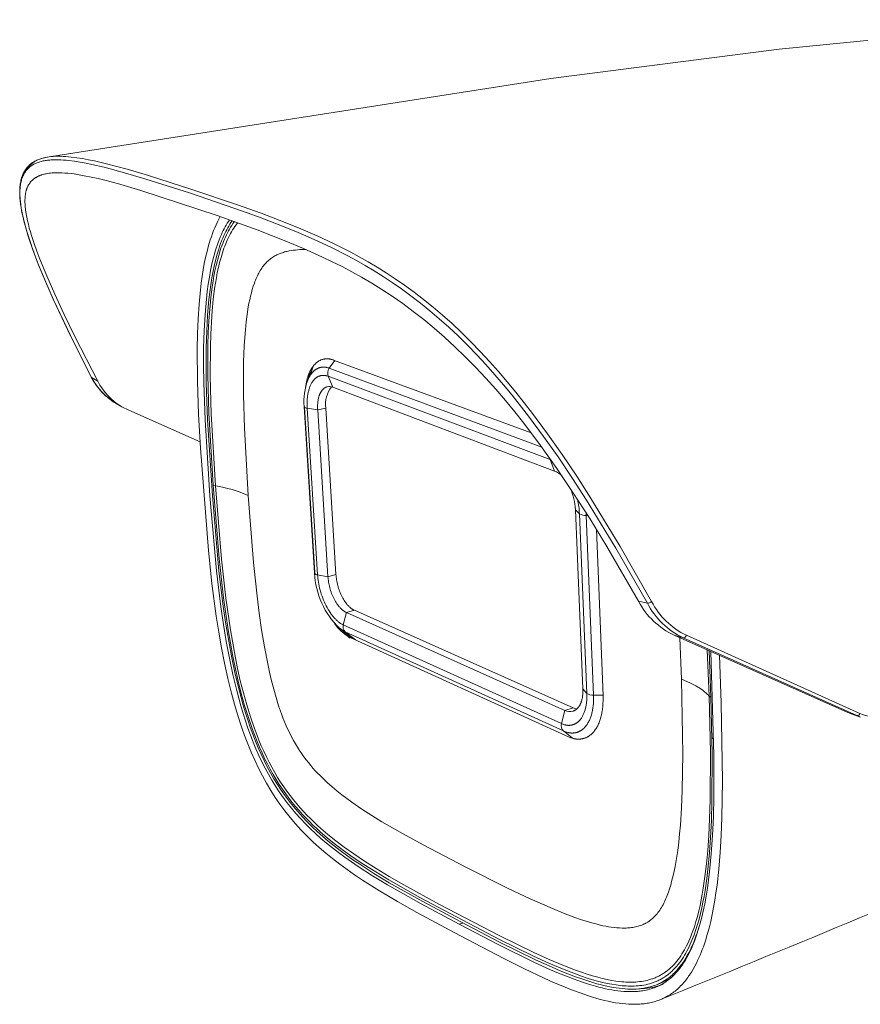
# Model space of a CAD drawing. Units: millimetres. Extents: x 156 to 406, y 179 to 313.
# Drawn here: x 156 to 253, y 179 to 293 of the extents above; entities that cross this region are included whole.
import ezdxf

# ---------------------------------------------------------------- set-up
doc = ezdxf.new("R2010")
doc.units = ezdxf.units.MM
doc.header["$MEASUREMENT"] = 0
doc.layers.add('Livello 1', color=7, linetype='Continuous', lineweight=0)

msp = doc.modelspace()

# ---------------------------------------------------------------- linework, layer by layer
at = {"layer": 'Livello 1', "color": 250, "lineweight": 9, "true_color": 0x231916}
for p, q in [((189.35, 251.48), (189.91, 252.88)), ((189.65, 252.08), (189.91, 252.88)), ((189.91, 252.88), (190.06, 253.21)), ((192.47, 253.77), (191.84, 252.86)), ((191.84, 252.86), (216.4, 243.72)), ((215.16, 245.38), (192.34, 253.81)), ((164.37, 251.8), (164.34, 251.84)), ((164.37, 251.8), (165.08, 251.35)), ((189.67, 252.62), (189.45, 251.74)), ((191.72, 251.93), (192.24, 250.67)), ((191.72, 251.93), (217.36, 242.31)), ((192.24, 250.67), (217.87, 240.98)), ((167.88, 248.39), (167.22, 248.79)), ((168.66, 248), (167.88, 248.39)), ((190.14, 229.18), (188.94, 248.42)), ((190.16, 229.24), (188.96, 248.36)), ((190.5, 248.04), (189.29, 248.24)), ((190.49, 228.98), (189.29, 248.24)), ((191.44, 248.26), (190.5, 248.04)), ((192.61, 229.01), (191.44, 248.26)), ((176.91, 244.37), (168.66, 248)), ((191.69, 228.76), (190.5, 248.04)), ((217.36, 242.31), (217.32, 242.44)), ((217.87, 240.98), (217.36, 242.31)), ((217.36, 242.31), (217.43, 242.28)), ((178.41, 239.33), (178.68, 239.26)), ((220.74, 236.03), (220.28, 236.5)), ((220.28, 236.5), (221.14, 215.81)), ((220.74, 236.03), (221.6, 215.28)), ((221.52, 235.85), (221.51, 236.16)), ((221.52, 235.85), (222.37, 215.07)), ((221.52, 235.85), (221.71, 235.84)), ((223.47, 215), (222.7, 234.25)), ((190.49, 228.98), (191.69, 228.76)), ((191.69, 228.76), (192.61, 229.01)), ((227.57, 225.92), (228.59, 225.7)), ((193.81, 224.63), (193.46, 223.2)), ((194.74, 224.88), (193.81, 224.63)), ((219.06, 213.31), (193.81, 224.63)), ((220, 213.6), (194.74, 224.88)), ((218.68, 211.78), (193.46, 223.2)), ((193.02, 222.8), (193.68, 222.39)), ((194.21, 221.86), (193.02, 222.8)), ((193.27, 222.61), (193.86, 221.97)), ((194.24, 221.65), (193.51, 222.23)), ((193.59, 222.44), (194.21, 221.86)), ((193.68, 222.39), (194.86, 221.48)), ((218.89, 210.93), (193.68, 222.39)), ((231.7, 221.99), (232.73, 221.71)), ((231.7, 221.99), (251.74, 213.08)), ((253.15, 212.96), (233.1, 222)), ((194.21, 221.86), (194.51, 221.64)), ((194.27, 221.75), (219.47, 210.26)), ((232.33, 221.71), (232.52, 216.92)), ((252.78, 212.71), (232.73, 221.71)), ((235.52, 220.3), (235.73, 214.96)), ((235.94, 214.82), (235.74, 220.21)), ((221.14, 215.81), (221.6, 215.28)), ((222.37, 215.07), (223.46, 215.06)), ((235.73, 214.96), (235.94, 214.82)), ((218.68, 211.78), (219.06, 213.31)), ((219.06, 213.31), (220, 213.6)), ((220, 213.6), (220.44, 213.47)), ((251.74, 213.08), (252.15, 212.92)), ((251.74, 213.08), (252.78, 212.71)), ((253.2, 212.54), (252.15, 212.92)), ((253.2, 212.54), (252.78, 212.71)), ((253.2, 212.54), (253.2, 212.54)), ((218.89, 210.93), (219.95, 210.09)), ((236.06, 210.14), (236.25, 210.03)), ((207.25, 188.73), (206.85, 188.58)), ((230.29, 181.85), (231.24, 182.33)), ((230.41, 181.66), (229.58, 181.32)), ((230.29, 181.85), (229.63, 181.59)), ((229.95, 181.73), (230.23, 181.82))]:
    msp.add_line(p, q, dxfattribs=at)
for points in [[(159.26, 277.26), (217.43, 286.36), (243.83, 289.73), (263.74, 291.71), (277.12, 292.65), (286.52, 293.04), (293.48, 293.15), (301.07, 293.06), (305.23, 292.9)], [(164.34, 251.84), (161.9, 256.67), (159.94, 260.83), (159.04, 262.87), (158.21, 264.88), (157.57, 266.6), (157.27, 267.44), (157.01, 268.26), (156.76, 269.1), (156.54, 269.92), (156.45, 270.31), (156.36, 270.71), (156.29, 271.09), (156.22, 271.46), (156.17, 271.84), (156.12, 272.2), (156.09, 272.56), (156.08, 272.73), (156.07, 272.91), (156.07, 273.07), (156.07, 273.24), (156.07, 273.4), (156.08, 273.56), (156.08, 273.72), (156.1, 273.87), (156.11, 274.02), (156.13, 274.17), (156.16, 274.31), (156.18, 274.46), (156.21, 274.59), (156.25, 274.73), (156.29, 274.86), (156.33, 274.99), (156.35, 275.05), (156.37, 275.12), (156.4, 275.18), (156.42, 275.24), (156.45, 275.3), (156.48, 275.36), (156.5, 275.42), (156.53, 275.47), (156.56, 275.53), (156.59, 275.59), (156.62, 275.64), (156.66, 275.69), (156.69, 275.75), (156.72, 275.8), (156.76, 275.85), (156.8, 275.9), (156.83, 275.95), (156.87, 276), (156.91, 276.05), (156.95, 276.09), (156.99, 276.14), (157.03, 276.19), (157.08, 276.23), (157.12, 276.27), (157.17, 276.32), (157.21, 276.36), (157.26, 276.4), (157.31, 276.44), (157.35, 276.48), (157.4, 276.52), (157.45, 276.55), (157.5, 276.59), (157.55, 276.63), (157.6, 276.66), (157.66, 276.69), (157.71, 276.72), (157.76, 276.76), (157.82, 276.79), (157.93, 276.84), (158.04, 276.9), (158.16, 276.95), (158.27, 277), (158.39, 277.04), (158.51, 277.08), (158.64, 277.12), (158.79, 277.16), (158.94, 277.2), (159.1, 277.23), (159.26, 277.26)], [(228.59, 225.7), (224.96, 232.06), (221.56, 237.63), (219.96, 240.12), (218.27, 242.62), (216.61, 244.97), (214.87, 247.32), (212.97, 249.74), (211.98, 250.94), (210.97, 252.11), (209.93, 253.28), (208.88, 254.42), (207.81, 255.52), (206.73, 256.59), (205.64, 257.61), (204.55, 258.59), (203.46, 259.51), (202.38, 260.39), (201.28, 261.24), (200.19, 262.03), (199.12, 262.77), (198.07, 263.46), (197.02, 264.12), (195.99, 264.73), (194.98, 265.3), (193.98, 265.84), (192.02, 266.84), (190.11, 267.73), (188.26, 268.54), (186.45, 269.28), (183.65, 270.35), (180.92, 271.33), (175.67, 273.12), (170.64, 274.73), (168.19, 275.46), (165.83, 276.1), (164.42, 276.42), (163.73, 276.57), (163.05, 276.69), (162.4, 276.79), (161.75, 276.87), (161.44, 276.91), (161.13, 276.93), (160.83, 276.95), (160.53, 276.96), (160.24, 276.96), (159.96, 276.96), (159.68, 276.94), (159.55, 276.93), (159.41, 276.92), (159.28, 276.9), (159.15, 276.89), (159.02, 276.87), (158.9, 276.85), (158.77, 276.82), (158.65, 276.79), (158.53, 276.76), (158.41, 276.73), (158.3, 276.69), (158.19, 276.66), (158.08, 276.62), (157.97, 276.57), (157.87, 276.53), (157.76, 276.48), (157.71, 276.45), (157.66, 276.42), (157.62, 276.4), (157.57, 276.37), (157.52, 276.34), (157.47, 276.31), (157.43, 276.28), (157.38, 276.24), (157.34, 276.21), (157.29, 276.18), (157.25, 276.14), (157.21, 276.11), (157.16, 276.07), (157.12, 276.04), (157.08, 276), (157.04, 275.96), (157, 275.92), (156.97, 275.88), (156.93, 275.84), (156.89, 275.8), (156.86, 275.76), (156.82, 275.71), (156.79, 275.67), (156.75, 275.62), (156.72, 275.58), (156.69, 275.53), (156.66, 275.49), (156.63, 275.44), (156.6, 275.39), (156.57, 275.34), (156.54, 275.29), (156.52, 275.24), (156.49, 275.18), (156.47, 275.13), (156.44, 275.08), (156.42, 275.02), (156.39, 274.96), (156.37, 274.91), (156.33, 274.79), (156.29, 274.67), (156.26, 274.55), (156.23, 274.42), (156.2, 274.29), (156.17, 274.16), (156.15, 274.02), (156.14, 273.88), (156.12, 273.73), (156.11, 273.59), (156.1, 273.43), (156.1, 273.28), (156.09, 273.12), (156.1, 272.96), (156.1, 272.8), (156.11, 272.63), (156.12, 272.46), (156.15, 272.11), (156.2, 271.75), (156.25, 271.38), (156.32, 271.01), (156.39, 270.63), (156.48, 270.24), (156.57, 269.85), (156.79, 269.04), (157.04, 268.21), (157.31, 267.38), (157.6, 266.55), (158.25, 264.83), (159.07, 262.82), (159.97, 260.78), (161.93, 256.63), (164.37, 251.8)], [(229.08, 225.89), (225.45, 232.27), (222.04, 237.88), (220.43, 240.38), (218.74, 242.9), (217.07, 245.27), (215.32, 247.64), (213.4, 250.09), (212.41, 251.29), (211.39, 252.48), (210.34, 253.65), (209.28, 254.8), (208.2, 255.91), (207.12, 256.99), (206.02, 258.02), (204.92, 259), (203.83, 259.93), (202.74, 260.81), (201.63, 261.66), (200.54, 262.46), (199.47, 263.2), (198.41, 263.89), (197.36, 264.55), (196.32, 265.16), (195.31, 265.74), (194.31, 266.27), (192.34, 267.27), (190.43, 268.16), (188.57, 268.97), (186.76, 269.7), (183.95, 270.78), (181.23, 271.76), (175.97, 273.53), (170.94, 275.14), (168.49, 275.87), (166.11, 276.5), (164.7, 276.83), (164.01, 276.97), (163.34, 277.09), (162.68, 277.19), (162.03, 277.28), (161.71, 277.31), (161.4, 277.33), (161.1, 277.35), (160.8, 277.36), (160.51, 277.36), (160.23, 277.36), (159.95, 277.34), (159.81, 277.33), (159.68, 277.32), (159.48, 277.3), (159.28, 277.27)], [(159.24, 275.37), (159.42, 275.4), (159.61, 275.42), (159.8, 275.44), (159.99, 275.45), (160.15, 275.46), (160.3, 275.46), (160.62, 275.46), (160.95, 275.45), (161.29, 275.43), (161.64, 275.4), (162, 275.36), (162.37, 275.32), (162.75, 275.26), (163.53, 275.12), (164.33, 274.96), (165.12, 274.79), (165.9, 274.6), (167.35, 274.21), (170.07, 273.42), (178.89, 270.51), (183.49, 268.87), (186.83, 267.57), (188.85, 266.72), (191.07, 265.72), (192.19, 265.18), (193.31, 264.61), (194.44, 264.02), (195.58, 263.38), (196.74, 262.7), (197.92, 261.96), (199.11, 261.18), (200.32, 260.34), (201.53, 259.44), (202.75, 258.5), (203.96, 257.5), (205.16, 256.45), (206.36, 255.34), (207.55, 254.19), (208.74, 252.98), (209.91, 251.73), (211.07, 250.43), (212.19, 249.12), (213.27, 247.81), (214.3, 246.51), (216.25, 243.93), (218.12, 241.29), (219.99, 238.51), (221.93, 235.49), (223.9, 232.27), (227.57, 225.92)], [(165.08, 251.35), (162.44, 256.52), (161.2, 259.08), (160.11, 261.42), (159.19, 263.53), (158.4, 265.46), (158.05, 266.39), (157.73, 267.29), (157.44, 268.19), (157.3, 268.63), (157.18, 269.07), (157.07, 269.5), (156.97, 269.92), (156.88, 270.33), (156.81, 270.73), (156.75, 271.12), (156.72, 271.3), (156.71, 271.49), (156.69, 271.67), (156.68, 271.84), (156.67, 272.01), (156.67, 272.18), (156.67, 272.34), (156.68, 272.5), (156.69, 272.66), (156.7, 272.81), (156.72, 272.95), (156.73, 273.02), (156.75, 273.09), (156.76, 273.16), (156.77, 273.23), (156.79, 273.3), (156.81, 273.36), (156.82, 273.43), (156.84, 273.49), (156.86, 273.55), (156.88, 273.61), (156.91, 273.67), (156.93, 273.73), (156.95, 273.79), (156.98, 273.85), (157, 273.9), (157.03, 273.96), (157.06, 274.01), (157.09, 274.06), (157.12, 274.11), (157.15, 274.16), (157.19, 274.21), (157.22, 274.26), (157.26, 274.31), (157.29, 274.36), (157.33, 274.4), (157.37, 274.45), (157.41, 274.49), (157.45, 274.53), (157.49, 274.57), (157.53, 274.61), (157.58, 274.65), (157.62, 274.69), (157.67, 274.73), (157.71, 274.76), (157.76, 274.8), (157.81, 274.83), (157.86, 274.87), (157.91, 274.9), (157.96, 274.93), (158.01, 274.96), (158.07, 274.99), (158.12, 275.02), (158.18, 275.04), (158.24, 275.07), (158.29, 275.1), (158.35, 275.12), (158.41, 275.15), (158.47, 275.17), (158.53, 275.19), (158.59, 275.21), (158.72, 275.25), (158.85, 275.29), (158.94, 275.31), (159.04, 275.33), (159.14, 275.35), (159.24, 275.37)], [(206.92, 187.27), (201.96, 189.95), (199.72, 191.22), (197.63, 192.46), (195.69, 193.69), (194.77, 194.31), (193.89, 194.92), (193.04, 195.55), (192.22, 196.18), (191.43, 196.81), (190.67, 197.46), (189.94, 198.13), (189.24, 198.8), (188.57, 199.5), (187.92, 200.21), (187.3, 200.94), (186.71, 201.68), (186.14, 202.45), (185.6, 203.24), (185.08, 204.06), (184.58, 204.89), (184.11, 205.75), (183.65, 206.64), (183.22, 207.54), (182.81, 208.48), (182.42, 209.43), (182.05, 210.41), (181.77, 211.19), (181.51, 211.99), (181, 213.62), (180.54, 215.3), (180.12, 217.01), (179.74, 218.75), (179.39, 220.53), (179.07, 222.35), (178.78, 224.19), (178.28, 227.96), (177.87, 231.81), (176.95, 243.64), (176.74, 247.55), (176.6, 251.37), (176.57, 255.07), (176.61, 256.86), (176.68, 258.59), (176.79, 260.28), (176.95, 261.91), (177.04, 262.7), (177.15, 263.47), (177.27, 264.22), (177.4, 264.96), (177.55, 265.68), (177.72, 266.37), (177.89, 267.04), (178.09, 267.69), (178.21, 268.06), (178.34, 268.42), (178.47, 268.77), (178.61, 269.11), (178.75, 269.45), (178.91, 269.77), (179.06, 270.09), (179.23, 270.39)], [(180.31, 270.02), (180.18, 269.82), (180.05, 269.62), (179.93, 269.42), (179.81, 269.21), (179.69, 268.99), (179.58, 268.77), (179.47, 268.55), (179.37, 268.32), (179.24, 268.02), (179.11, 267.7), (178.99, 267.39), (178.87, 267.06), (178.76, 266.73), (178.66, 266.38), (178.56, 266.03), (178.46, 265.68), (178.28, 264.94), (178.12, 264.18), (177.98, 263.38), (177.85, 262.57), (177.74, 261.72), (177.64, 260.86), (177.48, 259.07), (177.38, 257.19), (177.32, 255.24), (177.31, 253.23), (177.33, 251.17), (177.48, 246.91), (178.04, 238.11), (178.8, 229.44), (179.3, 225.28), (179.6, 223.25), (179.93, 221.27), (180.29, 219.33), (180.69, 217.44), (181.14, 215.6), (181.63, 213.82), (181.89, 212.95), (182.16, 212.1), (182.44, 211.27), (182.74, 210.45), (183.05, 209.65), (183.37, 208.87), (183.71, 208.1), (184.06, 207.36), (184.43, 206.63), (184.81, 205.92), (185.21, 205.23), (185.63, 204.56), (186.06, 203.9), (186.51, 203.25), (186.98, 202.62), (187.47, 202), (187.98, 201.39), (188.52, 200.8), (189.08, 200.21), (189.65, 199.63), (190.26, 199.06), (190.88, 198.5), (191.53, 197.95), (192.21, 197.41), (192.91, 196.87), (193.64, 196.33), (194.39, 195.8), (195.17, 195.27), (196.82, 194.2), (198.58, 193.14), (202.46, 190.94), (206.85, 188.58)], [(180.61, 269.91), (180.48, 269.71), (180.35, 269.51), (180.23, 269.3), (180.1, 269.09), (179.99, 268.88), (179.87, 268.65), (179.76, 268.43), (179.65, 268.19), (179.52, 267.89), (179.4, 267.59), (179.28, 267.27), (179.17, 266.95), (179.06, 266.62), (178.95, 266.28), (178.85, 265.93), (178.76, 265.58), (178.58, 264.85), (178.42, 264.09), (178.28, 263.31), (178.15, 262.49), (178.04, 261.66), (177.94, 260.8), (177.78, 259.01), (177.68, 257.15), (177.62, 255.21), (177.61, 253.21), (177.63, 251.15), (177.78, 246.9), (178.34, 238.11), (179.09, 229.45), (179.59, 225.3), (179.89, 223.28), (180.22, 221.3), (180.58, 219.37), (180.98, 217.49), (181.42, 215.67), (181.9, 213.9), (182.16, 213.04), (182.43, 212.2), (182.71, 211.37), (183.01, 210.56), (183.31, 209.77), (183.63, 209), (183.97, 208.24), (184.32, 207.51), (184.68, 206.79), (185.06, 206.09), (185.45, 205.4), (185.86, 204.74), (186.29, 204.08), (186.74, 203.45), (187.2, 202.82), (187.69, 202.21), (188.2, 201.61), (188.73, 201.01), (189.28, 200.43), (189.85, 199.86), (190.45, 199.3), (191.08, 198.74), (191.72, 198.19), (192.4, 197.65), (193.1, 197.11), (193.82, 196.58), (194.57, 196.04), (195.35, 195.52), (197, 194.46), (198.76, 193.39), (202.63, 191.2), (207.02, 188.85)], [(180.87, 269.82), (180.85, 269.78), (180.71, 269.58), (180.57, 269.38), (180.44, 269.17), (180.31, 268.95), (180.18, 268.73), (180.06, 268.5), (179.95, 268.27), (179.83, 268.02), (179.72, 267.78), (179.62, 267.53), (179.52, 267.27), (179.42, 267.01), (179.32, 266.74), (179.23, 266.47), (179.06, 265.91), (178.91, 265.33), (178.76, 264.74), (178.63, 264.14), (178.51, 263.53), (178.41, 262.91), (178.31, 262.27), (178.15, 260.99), (178.02, 259.67), (177.93, 258.34), (177.86, 256.96), (177.82, 255.49), (177.81, 252.06), (177.93, 247.67), (178.41, 239.33)], [(178.68, 239.26), (178.2, 247.58), (178.08, 251.95), (178.1, 255.36), (178.14, 256.82), (178.21, 258.19), (178.3, 259.51), (178.43, 260.81), (178.59, 262.08), (178.68, 262.7), (178.79, 263.32), (178.9, 263.92), (179.03, 264.51), (179.17, 265.09), (179.33, 265.65), (179.49, 266.2), (179.58, 266.47), (179.67, 266.73), (179.77, 266.99), (179.87, 267.24), (179.97, 267.49), (180.08, 267.73), (180.19, 267.96), (180.31, 268.19), (180.42, 268.42), (180.55, 268.63), (180.67, 268.85), (180.8, 269.05), (180.94, 269.25), (181.07, 269.44), (181.16, 269.56), (181.26, 269.68)], [(182.46, 238.16), (182.03, 245.93), (181.92, 249.79), (181.91, 251.71), (181.94, 253.6), (182.01, 255.47), (182.07, 256.4), (182.15, 257.31), (182.24, 258.21), (182.35, 259.09), (182.48, 259.95), (182.56, 260.37), (182.65, 260.78), (182.74, 261.19), (182.84, 261.58), (182.94, 261.97), (183.06, 262.35), (183.18, 262.71), (183.25, 262.89), (183.32, 263.06), (183.39, 263.23), (183.46, 263.4), (183.54, 263.56), (183.61, 263.72), (183.69, 263.87), (183.78, 264.02), (183.86, 264.16), (183.95, 264.3), (184.04, 264.44), (184.14, 264.57), (184.23, 264.7), (184.33, 264.82), (184.43, 264.93), (184.53, 265.05), (184.64, 265.15), (184.75, 265.25), (184.85, 265.35), (184.97, 265.44), (185.08, 265.53), (185.19, 265.61), (185.31, 265.69), (185.43, 265.77), (185.55, 265.84), (185.67, 265.9), (185.79, 265.96), (185.91, 266.02), (186.04, 266.08), (186.16, 266.13), (186.29, 266.18), (186.42, 266.22), (186.55, 266.26), (186.68, 266.3), (186.81, 266.34), (186.94, 266.37), (187.07, 266.4), (187.21, 266.43), (187.45, 266.47), (187.69, 266.51), (187.93, 266.53), (188.18, 266.55), (188.43, 266.57), (188.67, 266.58), (188.92, 266.58), (189.18, 266.58)], [(192.34, 253.81), (192.29, 253.83), (192.24, 253.85), (192.18, 253.87), (192.13, 253.88), (192.07, 253.89), (192.02, 253.91), (191.97, 253.92), (191.91, 253.93), (191.86, 253.94), (191.81, 253.94), (191.75, 253.95), (191.7, 253.95), (191.64, 253.96), (191.59, 253.96), (191.54, 253.96), (191.48, 253.95), (191.43, 253.95), (191.38, 253.95), (191.33, 253.94), (191.28, 253.93), (191.22, 253.92), (191.17, 253.91), (191.12, 253.9), (191.07, 253.89), (191.02, 253.87), (190.97, 253.86), (190.92, 253.84), (190.87, 253.82), (190.82, 253.8), (190.77, 253.77), (190.73, 253.75), (190.68, 253.72), (190.63, 253.7), (190.58, 253.67), (190.54, 253.64), (190.49, 253.61), (190.45, 253.57), (190.4, 253.54), (190.36, 253.5), (190.32, 253.47), (190.27, 253.43), (190.23, 253.39), (190.19, 253.35), (190.15, 253.3), (190.11, 253.26), (190.07, 253.22), (190.03, 253.17), (189.99, 253.12), (189.96, 253.07), (189.92, 253.03), (189.88, 252.97), (189.85, 252.92), (189.81, 252.87), (189.78, 252.82), (189.75, 252.76), (189.71, 252.7), (189.65, 252.59), (189.59, 252.47), (189.54, 252.35), (189.48, 252.22)], [(189.35, 251.48), (189.39, 251.59), (189.44, 251.7), (189.49, 251.8), (189.55, 251.9), (189.58, 251.95), (189.61, 252), (189.63, 252.05), (189.66, 252.09), (189.7, 252.14), (189.73, 252.18), (189.76, 252.22), (189.79, 252.27), (189.82, 252.31), (189.86, 252.35), (189.89, 252.39), (189.93, 252.43), (189.96, 252.46), (190, 252.5), (190.04, 252.53), (190.07, 252.57), (190.11, 252.6), (190.15, 252.63), (190.19, 252.66), (190.23, 252.69), (190.27, 252.72), (190.31, 252.74), (190.35, 252.77), (190.39, 252.79), (190.43, 252.81), (190.47, 252.83), (190.51, 252.85), (190.56, 252.87), (190.6, 252.89), (190.64, 252.9), (190.69, 252.92), (190.73, 252.93), (190.78, 252.94), (190.82, 252.96), (190.87, 252.96), (190.91, 252.97), (190.96, 252.98), (191, 252.98), (191.05, 252.99), (191.09, 252.99), (191.14, 252.99), (191.19, 252.99), (191.23, 252.99), (191.28, 252.99), (191.33, 252.99), (191.37, 252.98), (191.42, 252.97), (191.47, 252.97), (191.52, 252.96), (191.56, 252.95), (191.61, 252.94), (191.66, 252.92), (191.7, 252.91), (191.75, 252.9), (191.8, 252.88), (191.84, 252.86)], [(189.29, 248.24), (189.28, 248.45), (189.27, 248.66), (189.27, 248.87), (189.28, 249.08), (189.29, 249.29), (189.31, 249.49), (189.34, 249.7), (189.35, 249.8), (189.37, 249.9), (189.39, 250), (189.41, 250.09), (189.43, 250.19), (189.46, 250.28), (189.48, 250.38), (189.51, 250.47), (189.54, 250.56), (189.57, 250.65), (189.6, 250.73), (189.64, 250.82), (189.67, 250.9), (189.71, 250.98), (189.75, 251.05), (189.79, 251.13), (189.83, 251.2), (189.87, 251.27), (189.92, 251.33), (189.94, 251.37), (189.97, 251.4), (189.99, 251.43), (190.01, 251.46), (190.04, 251.49), (190.06, 251.52), (190.09, 251.54), (190.11, 251.57), (190.14, 251.6), (190.17, 251.62), (190.19, 251.65), (190.22, 251.67), (190.24, 251.7), (190.27, 251.72), (190.3, 251.74), (190.33, 251.76), (190.35, 251.78), (190.38, 251.8), (190.41, 251.82), (190.44, 251.84), (190.47, 251.86), (190.5, 251.87), (190.53, 251.89), (190.55, 251.9), (190.58, 251.92), (190.61, 251.93), (190.64, 251.94), (190.67, 251.95), (190.7, 251.96), (190.73, 251.98), (190.76, 251.98), (190.79, 251.99), (190.82, 252), (190.85, 252.01), (190.89, 252.01), (190.92, 252.02), (190.95, 252.03), (190.98, 252.03), (191.01, 252.03), (191.04, 252.04), (191.07, 252.04), (191.1, 252.04), (191.13, 252.04), (191.16, 252.04), (191.2, 252.04), (191.23, 252.04), (191.26, 252.04), (191.29, 252.03), (191.32, 252.03), (191.35, 252.03), (191.38, 252.02), (191.41, 252.02), (191.45, 252.01), (191.48, 252), (191.51, 252), (191.54, 251.99), (191.57, 251.98), (191.6, 251.97), (191.66, 251.95), (191.72, 251.93)], [(191.61, 250.73), (191.6, 250.72), (191.58, 250.72), (191.56, 250.72), (191.55, 250.71), (191.53, 250.71), (191.52, 250.7), (191.5, 250.69), (191.48, 250.69), (191.47, 250.68), (191.45, 250.68), (191.44, 250.67), (191.42, 250.66), (191.41, 250.65), (191.39, 250.65), (191.36, 250.63), (191.33, 250.61), (191.3, 250.59), (191.27, 250.57), (191.24, 250.55), (191.21, 250.53), (191.18, 250.5), (191.15, 250.48), (191.12, 250.45), (191.09, 250.42), (191.07, 250.39), (191.04, 250.36), (191.01, 250.33), (190.99, 250.3), (190.96, 250.26), (190.94, 250.23), (190.91, 250.19), (190.89, 250.15), (190.87, 250.11), (190.84, 250.07), (190.82, 250.03), (190.8, 249.99), (190.78, 249.95), (190.76, 249.9), (190.74, 249.85), (190.72, 249.81), (190.7, 249.76), (190.68, 249.71), (190.67, 249.66), (190.65, 249.61), (190.64, 249.56), (190.61, 249.45), (190.58, 249.35), (190.56, 249.24), (190.54, 249.12), (190.53, 249.01), (190.51, 248.89), (190.5, 248.77), (190.49, 248.65), (190.49, 248.53), (190.49, 248.41), (190.49, 248.29), (190.49, 248.16), (190.5, 248.04)], [(178.41, 239.33), (179.11, 230.87), (179.62, 226.34), (180.15, 222.62), (180.7, 219.55), (180.99, 218.12), (181.31, 216.7), (181.67, 215.28), (182.06, 213.87), (182.49, 212.47), (182.97, 211.09), (183.23, 210.4), (183.49, 209.72), (183.78, 209.05), (184.07, 208.4), (184.37, 207.75), (184.69, 207.12), (185.02, 206.5), (185.36, 205.9), (185.71, 205.31), (186.06, 204.75), (186.43, 204.2), (186.8, 203.67), (187.18, 203.16), (187.56, 202.66), (187.95, 202.19), (188.34, 201.73), (188.74, 201.29), (189.14, 200.87), (189.54, 200.46), (189.95, 200.06), (190.35, 199.68), (190.76, 199.31), (191.6, 198.58), (192.4, 197.94)], [(235.73, 214.96), (235.87, 208.46), (235.85, 203.02), (235.78, 200.78), (235.69, 198.83), (235.57, 197.11), (235.42, 195.56), (235.25, 194.12), (235.05, 192.74), (234.94, 192.07), (234.81, 191.41), (234.68, 190.76), (234.53, 190.12), (234.37, 189.5), (234.2, 188.89), (234.02, 188.29), (233.82, 187.72), (233.71, 187.43), (233.6, 187.16), (233.49, 186.89), (233.37, 186.62), (233.25, 186.36), (233.13, 186.11), (233, 185.86), (232.87, 185.62), (232.73, 185.38), (232.59, 185.16), (232.45, 184.93), (232.3, 184.72), (232.15, 184.51), (231.99, 184.31), (231.83, 184.12), (231.67, 183.94), (231.5, 183.76), (231.41, 183.68), (231.32, 183.6), (231.24, 183.52), (231.15, 183.44), (231.06, 183.36), (230.97, 183.29), (230.88, 183.21), (230.78, 183.14), (230.69, 183.07), (230.6, 183.01), (230.5, 182.94), (230.41, 182.88), (230.31, 182.82), (230.21, 182.76), (230.11, 182.71), (230.02, 182.65), (229.92, 182.6), (229.82, 182.55), (229.72, 182.5), (229.61, 182.46), (229.51, 182.41), (229.41, 182.37), (229.31, 182.33), (229.2, 182.29), (229.1, 182.26), (228.99, 182.22), (228.78, 182.16), (228.57, 182.1), (228.35, 182.05), (228.13, 182.01), (227.92, 181.98), (227.69, 181.95), (227.47, 181.92), (227.25, 181.91), (227.02, 181.9), (226.8, 181.89), (226.57, 181.89), (226.35, 181.89), (226.12, 181.9), (225.89, 181.92), (225.66, 181.94), (225.42, 181.96), (224.96, 182.02), (224.46, 182.1), (223.96, 182.2), (223.42, 182.32), (222.87, 182.46), (222.26, 182.63), (221.65, 182.82), (220.98, 183.04), (220.3, 183.28), (218.83, 183.85), (217.23, 184.53), (215.49, 185.32), (211.55, 187.23), (204.5, 190.91), (200.45, 193.14), (198.76, 194.11), (197.26, 195.03), (195.9, 195.89), (194.67, 196.71), (193.57, 197.49), (192.58, 198.24), (191.69, 198.96), (190.85, 199.67), (190.45, 200.04), (190.05, 200.42), (189.65, 200.81), (189.25, 201.21), (188.86, 201.63), (188.47, 202.06), (188.08, 202.51), (187.7, 202.97), (187.32, 203.46), (186.95, 203.96), (186.58, 204.48), (186.22, 205.01), (185.87, 205.57), (185.53, 206.14), (185.2, 206.73), (184.88, 207.33), (184.57, 207.95), (184.27, 208.58), (183.98, 209.22), (183.71, 209.88), (183.45, 210.54), (183.19, 211.21), (182.72, 212.57), (182.3, 213.95), (181.91, 215.34), (181.56, 216.74), (181.25, 218.14), (180.96, 219.56), (180.42, 222.61), (179.89, 226.3), (179.38, 230.81), (178.68, 239.26)], [(232.52, 216.92), (232.69, 208.29), (232.63, 204.09), (232.54, 202.04), (232.41, 200.03), (232.32, 199.04), (232.22, 198.07), (232.1, 197.11), (231.96, 196.18), (231.8, 195.26), (231.62, 194.37), (231.51, 193.94), (231.4, 193.51), (231.29, 193.1), (231.16, 192.69), (231.03, 192.3), (230.88, 191.92), (230.81, 191.73), (230.73, 191.55), (230.65, 191.37), (230.57, 191.19), (230.48, 191.02), (230.4, 190.85), (230.31, 190.69), (230.21, 190.53), (230.12, 190.37), (230.02, 190.22), (229.92, 190.08), (229.82, 189.94), (229.71, 189.8), (229.6, 189.68), (229.49, 189.55), (229.37, 189.43), (229.32, 189.38), (229.26, 189.32), (229.2, 189.27), (229.14, 189.21), (229.07, 189.16), (229.01, 189.11), (228.95, 189.06), (228.89, 189.01), (228.82, 188.97), (228.76, 188.92), (228.7, 188.88), (228.63, 188.84), (228.56, 188.8), (228.5, 188.76), (228.43, 188.72), (228.36, 188.69), (228.3, 188.65), (228.23, 188.62), (228.16, 188.59), (228.09, 188.55), (228.02, 188.52), (227.95, 188.5), (227.81, 188.44), (227.66, 188.39), (227.52, 188.35), (227.37, 188.31), (227.22, 188.28), (227.08, 188.25), (226.93, 188.22), (226.77, 188.2), (226.62, 188.18), (226.47, 188.17), (226.31, 188.16), (226.16, 188.15), (226, 188.14), (225.85, 188.14), (225.69, 188.14), (225.38, 188.16), (225.06, 188.18), (224.74, 188.21), (224.42, 188.25), (224.1, 188.3), (223.78, 188.36), (223.46, 188.42), (223.13, 188.5), (222.81, 188.58), (222.16, 188.75), (221.51, 188.94), (220.86, 189.15), (220.21, 189.38), (218.92, 189.86), (217.62, 190.39), (215.06, 191.52), (212.52, 192.73), (207.53, 195.22), (202.67, 197.75), (200.28, 199.06), (197.92, 200.42), (196.75, 201.14), (195.59, 201.9), (194.44, 202.69), (193.87, 203.11), (193.29, 203.55), (192.73, 204), (192.16, 204.47), (191.6, 204.97), (191.04, 205.5), (190.77, 205.77), (190.49, 206.05), (190.22, 206.34), (189.95, 206.64), (189.69, 206.95), (189.42, 207.27), (189.16, 207.6), (188.91, 207.94), (188.65, 208.3), (188.41, 208.66), (188.17, 209.04), (187.93, 209.43), (187.7, 209.83), (187.48, 210.24), (187.27, 210.67), (187.06, 211.1), (186.86, 211.54), (186.67, 211.99), (186.49, 212.45), (186.32, 212.91), (185.99, 213.85), (185.69, 214.81), (185.42, 215.77), (185.17, 216.74), (184.94, 217.72), (184.73, 218.7), (184.35, 220.65), (184.02, 222.61), (183.74, 224.56), (183.49, 226.51), (183.08, 230.4), (182.46, 238.16)], [(193.46, 223.2), (193.4, 223.23), (193.34, 223.26), (193.28, 223.29), (193.22, 223.33), (193.15, 223.37), (193.09, 223.41), (193.03, 223.45), (192.96, 223.5), (192.9, 223.55), (192.84, 223.6), (192.77, 223.65), (192.71, 223.71), (192.64, 223.77), (192.58, 223.84), (192.51, 223.9), (192.45, 223.97), (192.38, 224.04), (192.32, 224.11), (192.25, 224.19), (192.19, 224.27), (192.13, 224.35), (192.06, 224.44), (191.94, 224.61), (191.82, 224.8), (191.7, 224.99), (191.58, 225.19), (191.47, 225.4), (191.37, 225.61), (191.27, 225.83), (191.17, 226.06), (191.08, 226.28), (191, 226.51), (190.92, 226.75), (190.85, 226.98), (190.78, 227.21), (190.72, 227.44), (190.67, 227.67), (190.62, 227.9), (190.59, 228.13), (190.55, 228.35), (190.53, 228.56), (190.5, 228.77), (190.49, 228.98)], [(192.61, 229.01), (192.62, 228.86), (192.64, 228.71), (192.66, 228.56), (192.68, 228.4), (192.71, 228.24), (192.74, 228.08), (192.78, 227.91), (192.82, 227.75), (192.87, 227.58), (192.92, 227.41), (192.97, 227.25), (193.03, 227.08), (193.1, 226.92), (193.17, 226.76), (193.24, 226.6), (193.31, 226.45), (193.39, 226.3), (193.48, 226.16), (193.56, 226.02), (193.65, 225.89), (193.74, 225.76), (193.78, 225.7), (193.83, 225.65), (193.87, 225.59), (193.92, 225.54), (193.96, 225.48), (194.01, 225.43), (194.06, 225.38), (194.1, 225.34), (194.15, 225.29), (194.2, 225.25), (194.24, 225.21), (194.29, 225.17), (194.34, 225.13), (194.38, 225.1), (194.43, 225.06), (194.47, 225.03), (194.52, 225), (194.56, 224.98), (194.61, 224.95), (194.65, 224.93), (194.69, 224.9), (194.74, 224.88)], [(191.69, 228.76), (191.7, 228.61), (191.71, 228.46), (191.73, 228.31), (191.75, 228.15), (191.78, 227.99), (191.82, 227.82), (191.85, 227.66), (191.89, 227.49), (191.94, 227.33), (191.99, 227.16), (192.05, 226.99), (192.11, 226.83), (192.17, 226.67), (192.24, 226.51), (192.31, 226.35), (192.39, 226.2), (192.47, 226.05), (192.55, 225.9), (192.64, 225.77), (192.72, 225.63), (192.81, 225.51), (192.86, 225.45), (192.9, 225.39), (192.95, 225.33), (192.99, 225.28), (193.04, 225.23), (193.09, 225.18), (193.13, 225.13), (193.18, 225.08), (193.23, 225.04), (193.27, 224.99), (193.32, 224.95), (193.37, 224.91), (193.41, 224.88), (193.46, 224.84), (193.5, 224.81), (193.55, 224.78), (193.59, 224.75), (193.64, 224.72), (193.68, 224.69), (193.73, 224.67), (193.77, 224.65), (193.81, 224.63)], [(229.58, 181.32), (229.75, 181.39), (229.91, 181.46), (230.07, 181.54), (230.22, 181.63), (230.38, 181.71), (230.53, 181.8), (230.67, 181.9), (230.82, 182), (230.96, 182.11), (231.11, 182.22), (231.24, 182.33), (231.38, 182.45), (231.52, 182.57), (231.65, 182.7), (231.78, 182.83), (231.9, 182.97), (232, 183.08), (232.1, 183.19), (232.19, 183.3), (232.29, 183.42), (232.47, 183.66), (232.64, 183.91), (232.82, 184.18), (232.98, 184.45), (233.15, 184.73), (233.31, 185.02), (233.46, 185.32), (233.61, 185.64), (233.75, 185.96), (233.89, 186.29), (234.02, 186.63), (234.15, 186.98), (234.28, 187.34), (234.4, 187.7), (234.63, 188.46), (234.84, 189.26), (235.04, 190.09), (235.22, 190.95), (235.38, 191.84), (235.53, 192.76), (235.66, 193.71), (235.78, 194.68), (235.98, 196.72), (236.12, 198.84), (236.22, 201.06), (236.27, 203.35), (236.27, 208.14), (235.93, 220.12)], [(230.11, 179.89), (230.25, 179.94), (230.37, 180), (230.52, 180.07), (230.67, 180.14), (230.82, 180.22), (230.97, 180.3), (231.11, 180.39), (231.25, 180.48), (231.39, 180.57), (231.53, 180.67), (231.66, 180.77), (231.79, 180.87), (231.93, 180.98), (232.06, 181.09), (232.18, 181.21), (232.31, 181.33), (232.43, 181.45), (232.56, 181.58), (232.68, 181.71), (232.79, 181.84), (232.91, 181.98), (233.03, 182.12), (233.14, 182.27), (233.25, 182.42), (233.36, 182.57), (233.47, 182.72), (233.57, 182.88), (233.68, 183.05), (233.88, 183.38), (234.07, 183.73), (234.26, 184.09), (234.4, 184.39), (234.54, 184.69), (234.68, 185.01), (234.81, 185.33), (234.94, 185.65), (235.06, 185.99), (235.3, 186.68), (235.51, 187.39), (235.72, 188.14), (235.91, 188.91), (236.08, 189.7), (236.24, 190.52), (236.39, 191.37), (236.52, 192.23), (236.65, 193.12), (236.85, 194.96), (237.01, 196.87), (237.13, 198.86), (237.21, 200.91), (237.28, 205.18), (237.13, 214.17), (236.93, 219.68)], [(235.73, 214.96), (235.67, 215.03), (235.61, 215.09), (235.54, 215.16), (235.46, 215.24), (235.36, 215.33), (235.24, 215.43), (235.12, 215.53), (234.99, 215.64), (234.91, 215.7), (234.83, 215.76), (234.74, 215.82), (234.65, 215.88), (234.55, 215.94), (234.43, 216.01), (234.31, 216.08), (234.18, 216.15), (233.87, 216.31), (233.5, 216.49), (232.52, 216.92)], [(221.6, 215.28), (221.6, 215.06), (221.6, 214.84), (221.59, 214.62), (221.58, 214.4), (221.57, 214.3), (221.56, 214.19), (221.55, 214.08), (221.53, 213.98), (221.51, 213.87), (221.49, 213.77), (221.47, 213.67), (221.45, 213.56), (221.42, 213.46), (221.4, 213.37), (221.37, 213.27), (221.34, 213.17), (221.3, 213.08), (221.27, 212.99), (221.23, 212.9), (221.19, 212.82), (221.15, 212.73), (221.11, 212.65), (221.07, 212.57), (221.02, 212.49), (220.97, 212.42), (220.92, 212.35), (220.9, 212.31), (220.87, 212.28), (220.85, 212.25), (220.82, 212.22), (220.79, 212.18), (220.76, 212.15), (220.74, 212.12), (220.71, 212.09), (220.68, 212.07), (220.65, 212.04), (220.62, 212.01), (220.59, 211.99), (220.56, 211.96), (220.53, 211.94), (220.5, 211.91), (220.47, 211.89), (220.44, 211.87), (220.41, 211.85), (220.38, 211.83), (220.34, 211.81), (220.31, 211.79), (220.28, 211.77), (220.25, 211.75), (220.21, 211.74), (220.18, 211.72), (220.15, 211.71), (220.11, 211.69), (220.08, 211.68), (220.05, 211.67), (220.01, 211.66), (219.98, 211.65), (219.94, 211.64), (219.91, 211.63), (219.87, 211.62), (219.84, 211.61), (219.8, 211.61), (219.77, 211.6), (219.73, 211.6), (219.7, 211.59), (219.66, 211.59), (219.63, 211.59), (219.59, 211.58), (219.56, 211.58), (219.52, 211.58), (219.49, 211.58), (219.45, 211.58), (219.41, 211.59), (219.38, 211.59), (219.34, 211.59), (219.31, 211.6), (219.27, 211.6), (219.24, 211.61), (219.2, 211.61), (219.17, 211.62), (219.13, 211.63), (219.09, 211.64), (219.02, 211.65), (218.95, 211.68), (218.88, 211.7), (218.81, 211.72), (218.74, 211.75), (218.68, 211.78)], [(220, 213.22), (220.03, 213.23), (220.07, 213.24), (220.1, 213.25), (220.13, 213.27), (220.16, 213.28), (220.19, 213.3), (220.22, 213.32), (220.26, 213.33), (220.29, 213.35), (220.32, 213.37), (220.35, 213.4), (220.38, 213.42), (220.4, 213.44), (220.43, 213.47), (220.46, 213.49), (220.49, 213.52), (220.52, 213.55), (220.55, 213.58), (220.57, 213.61), (220.6, 213.64), (220.62, 213.67), (220.65, 213.7), (220.67, 213.74), (220.7, 213.77), (220.72, 213.81), (220.75, 213.85), (220.77, 213.89), (220.79, 213.93), (220.81, 213.97), (220.83, 214.01), (220.85, 214.05), (220.87, 214.09), (220.89, 214.14), (220.91, 214.18), (220.93, 214.23), (220.94, 214.28), (220.96, 214.32), (220.98, 214.37), (221.01, 214.47), (221.03, 214.57), (221.06, 214.68), (221.08, 214.78), (221.1, 214.89), (221.11, 215), (221.12, 215.12), (221.13, 215.23), (221.14, 215.34), (221.14, 215.46), (221.14, 215.58), (221.14, 215.69), (221.14, 215.81)], [(218.89, 210.93), (218.97, 210.89), (219.05, 210.86), (219.14, 210.83), (219.22, 210.8), (219.3, 210.78), (219.39, 210.75), (219.43, 210.74), (219.47, 210.73), (219.51, 210.73), (219.56, 210.72), (219.6, 210.71), (219.64, 210.71), (219.68, 210.7), (219.73, 210.7), (219.77, 210.69), (219.81, 210.69), (219.85, 210.69), (219.9, 210.69), (219.94, 210.69), (219.98, 210.69), (220.02, 210.69), (220.06, 210.7), (220.11, 210.7), (220.15, 210.7), (220.19, 210.71), (220.23, 210.72), (220.27, 210.72), (220.31, 210.73), (220.36, 210.74), (220.4, 210.75), (220.44, 210.76), (220.48, 210.77), (220.52, 210.79), (220.56, 210.8), (220.6, 210.82), (220.64, 210.83), (220.68, 210.85), (220.72, 210.87), (220.76, 210.89), (220.8, 210.91), (220.84, 210.93), (220.87, 210.95), (220.91, 210.97), (220.95, 211), (220.99, 211.02), (221.02, 211.05), (221.06, 211.08), (221.1, 211.1), (221.13, 211.13), (221.17, 211.16), (221.2, 211.19), (221.24, 211.23), (221.27, 211.26), (221.31, 211.29), (221.34, 211.33), (221.37, 211.36), (221.41, 211.4), (221.44, 211.44), (221.47, 211.47), (221.5, 211.51), (221.53, 211.55), (221.56, 211.59), (221.62, 211.68), (221.68, 211.77), (221.73, 211.86), (221.79, 211.95), (221.84, 212.05), (221.89, 212.15), (221.93, 212.25), (221.98, 212.36), (222.02, 212.46), (222.06, 212.57), (222.09, 212.69), (222.13, 212.8), (222.16, 212.92), (222.19, 213.04), (222.22, 213.16), (222.24, 213.28), (222.27, 213.4), (222.29, 213.53), (222.3, 213.65), (222.32, 213.78), (222.34, 213.91), (222.35, 214.03), (222.36, 214.29), (222.37, 214.55), (222.37, 214.81), (222.37, 215.07)], [(219.47, 210.26), (219.57, 210.22), (219.66, 210.19), (219.76, 210.15), (219.85, 210.12), (219.95, 210.09), (220.04, 210.07), (220.09, 210.05), (220.14, 210.04), (220.19, 210.03), (220.24, 210.03), (220.29, 210.02), (220.33, 210.01), (220.38, 210), (220.43, 210), (220.48, 210), (220.53, 209.99), (220.58, 209.99), (220.63, 209.99), (220.67, 209.99), (220.72, 209.99), (220.77, 209.99), (220.82, 210), (220.87, 210), (220.92, 210.01), (220.96, 210.01), (221.01, 210.02), (221.06, 210.03), (221.11, 210.04), (221.15, 210.05), (221.2, 210.06), (221.25, 210.07), (221.29, 210.09), (221.34, 210.1), (221.39, 210.12), (221.43, 210.14), (221.48, 210.15), (221.53, 210.17), (221.57, 210.19), (221.62, 210.22), (221.66, 210.24), (221.7, 210.26), (221.75, 210.29), (221.79, 210.31), (221.83, 210.34), (221.88, 210.37), (221.92, 210.4), (221.96, 210.43), (222, 210.46), (222.05, 210.5), (222.09, 210.53), (222.13, 210.56), (222.17, 210.6), (222.21, 210.64), (222.24, 210.68), (222.28, 210.72), (222.32, 210.76), (222.36, 210.8), (222.4, 210.84), (222.43, 210.88), (222.47, 210.93), (222.5, 210.98), (222.54, 211.02), (222.61, 211.12), (222.67, 211.22), (222.74, 211.32), (222.8, 211.43), (222.85, 211.54), (222.91, 211.65), (222.96, 211.77), (223.01, 211.89), (223.06, 212.02), (223.11, 212.14), (223.15, 212.27), (223.19, 212.4), (223.23, 212.54), (223.26, 212.67), (223.29, 212.81), (223.32, 212.95), (223.35, 213.09), (223.37, 213.23), (223.39, 213.38), (223.41, 213.52), (223.43, 213.67), (223.44, 213.81), (223.46, 214.11), (223.47, 214.41), (223.47, 214.7), (223.47, 215)], [(222.83, 182.02), (223.43, 181.87), (223.96, 181.75), (224.47, 181.65), (224.97, 181.57), (225.44, 181.5), (225.68, 181.48), (225.91, 181.46), (226.14, 181.45), (226.37, 181.44), (226.6, 181.43), (226.83, 181.43), (227.06, 181.44), (227.29, 181.45), (227.52, 181.47), (227.74, 181.49), (227.97, 181.52), (228.19, 181.56), (228.41, 181.6), (228.63, 181.65), (228.85, 181.71), (229.07, 181.77), (229.17, 181.81), (229.28, 181.85), (229.39, 181.89), (229.49, 181.93), (229.6, 181.97), (229.7, 182.01), (229.81, 182.06), (229.91, 182.11), (230.01, 182.16), (230.11, 182.21), (230.21, 182.27), (230.31, 182.33), (230.41, 182.39), (230.51, 182.45), (230.61, 182.51), (230.71, 182.58), (230.8, 182.65), (230.9, 182.72), (230.99, 182.79), (231.09, 182.86), (231.18, 182.94), (231.27, 183.02), (231.36, 183.1), (231.45, 183.18), (231.54, 183.27), (231.63, 183.35), (231.8, 183.53), (231.97, 183.72), (232.14, 183.92), (232.3, 184.12), (232.45, 184.33), (232.6, 184.55), (232.75, 184.78), (232.89, 185.01), (233.03, 185.25), (233.17, 185.49), (233.3, 185.75), (233.43, 186.01), (233.55, 186.27), (233.67, 186.54), (233.78, 186.82), (233.89, 187.1), (234, 187.38), (234.2, 187.97), (234.39, 188.57), (234.57, 189.19), (234.73, 189.82), (234.88, 190.47), (235.01, 191.13), (235.14, 191.8), (235.26, 192.48), (235.46, 193.87), (235.63, 195.32), (235.77, 196.89), (235.9, 198.62), (235.99, 200.59), (236.06, 202.83), (236.08, 208.3), (235.94, 214.82)], [(192.4, 197.94), (193.5, 197.11), (194.6, 196.32), (195.84, 195.5), (197.2, 194.63), (198.71, 193.72), (202.3, 191.68), (211.5, 186.82), (215.45, 184.89), (217.19, 184.1), (218.8, 183.42), (220.28, 182.84), (220.97, 182.59), (221.64, 182.37), (222.25, 182.18), (222.83, 182.02)], [(229.63, 181.59), (229.79, 181.65), (229.96, 181.73), (230.12, 181.81), (230.27, 181.89), (230.43, 181.98), (230.58, 182.07), (230.74, 182.16), (230.88, 182.27), (231.03, 182.37), (231.17, 182.48), (231.31, 182.6), (231.45, 182.72), (231.59, 182.84), (231.72, 182.97), (231.85, 183.1), (231.98, 183.24), (232.08, 183.35), (232.17, 183.46), (232.27, 183.57), (232.36, 183.69), (232.54, 183.93), (232.71, 184.18), (232.89, 184.44), (233.05, 184.71), (233.21, 184.98), (233.37, 185.27), (233.52, 185.57), (233.67, 185.88), (233.81, 186.2), (233.95, 186.53), (234.08, 186.86), (234.21, 187.21), (234.33, 187.57), (234.45, 187.93), (234.61, 188.46), (234.77, 189), (234.91, 189.56), (235.05, 190.14)], [(206.85, 188.58), (211.34, 186.24), (215.48, 184.21), (217.41, 183.33), (218.34, 182.94), (219.24, 182.57), (220.12, 182.24), (220.97, 181.93), (221.8, 181.66), (222.6, 181.43), (222.99, 181.32), (223.37, 181.23), (223.75, 181.14), (224.12, 181.06), (224.48, 181), (224.84, 180.94), (225.19, 180.89), (225.54, 180.85), (225.87, 180.82), (226.21, 180.8), (226.53, 180.8), (226.85, 180.8), (227.16, 180.81), (227.47, 180.83), (227.62, 180.84), (227.76, 180.86), (227.91, 180.88), (228.06, 180.9), (228.26, 180.93), (228.46, 180.97), (228.65, 181.02), (228.85, 181.07), (229.03, 181.12), (229.22, 181.18), (229.4, 181.25), (229.58, 181.32)], [(207.02, 188.85), (211.51, 186.51), (215.65, 184.48), (217.58, 183.61), (218.5, 183.22), (219.41, 182.85), (220.28, 182.52), (221.13, 182.22), (221.96, 181.95), (222.75, 181.71), (223.14, 181.61), (223.52, 181.52), (223.9, 181.43), (224.27, 181.36), (224.63, 181.29), (224.99, 181.23), (225.33, 181.18), (225.68, 181.15), (226.01, 181.12), (226.34, 181.1), (226.66, 181.09), (226.98, 181.09), (227.29, 181.1), (227.59, 181.12), (227.74, 181.14), (227.89, 181.15), (228.03, 181.17), (228.18, 181.19), (228.37, 181.23), (228.56, 181.26), (228.74, 181.31), (228.92, 181.35), (229.1, 181.4), (229.28, 181.46), (229.45, 181.52), (229.63, 181.59)], [(206.92, 187.27), (212.01, 184.61), (214.39, 183.42), (216.66, 182.35), (217.75, 181.87), (218.81, 181.42), (219.84, 181.01), (220.83, 180.64), (221.8, 180.31), (222.27, 180.16), (222.74, 180.02), (223.19, 179.9), (223.64, 179.78), (224.08, 179.68), (224.52, 179.59), (224.92, 179.52), (225.32, 179.46), (225.7, 179.41), (226.09, 179.37), (226.46, 179.35), (226.83, 179.33), (227.19, 179.33), (227.37, 179.34), (227.54, 179.34), (227.72, 179.35), (227.89, 179.37), (228.06, 179.38), (228.23, 179.4), (228.39, 179.43), (228.56, 179.45), (228.72, 179.48), (228.88, 179.51), (229.04, 179.55), (229.2, 179.59), (229.36, 179.63), (229.51, 179.67), (229.67, 179.72), (229.82, 179.77), (229.97, 179.83), (230.11, 179.89)]]:
    msp.add_lwpolyline(points, dxfattribs=at)
for points in [[(159.26, 277.26), (158.16, 277.16), (157.2, 276.51), (156.69, 275.54)], [(191.84, 252.86), (191.65, 252.59), (191.61, 252.24), (191.72, 251.93)], [(167.22, 248.79), (165.99, 249.51), (164.99, 250.57), (164.34, 251.84)], [(164.37, 251.8), (165.02, 250.55), (166, 249.5), (167.21, 248.79)], [(189.48, 252.22), (189.29, 251.72), (189.15, 251.19), (189.09, 250.65)], [(167.88, 248.39), (166.69, 249.1), (165.72, 250.12), (165.08, 251.35)], [(188.94, 248.42), (188.85, 249.45), (188.99, 250.5), (189.35, 251.48)], [(192.11, 250.72), (191.55, 250.03), (191.3, 249.14), (191.44, 248.26)], [(192.24, 250.67), (192.04, 250.75), (191.82, 250.77), (191.61, 250.73)], [(189.29, 248.24), (189.15, 248.23), (189.01, 248.29), (188.94, 248.42)], [(218.74, 240.38), (218.5, 240.64), (218.2, 240.85), (217.87, 240.98)], [(182.46, 238.16), (181.26, 238.7), (179.99, 239.06), (178.68, 239.26)], [(220.28, 236.5), (220.24, 237.36), (220.04, 238.21), (219.68, 238.99)], [(220.51, 237.72), (220.64, 237.16), (220.72, 236.6), (220.74, 236.03)], [(220.74, 236.03), (220.98, 235.89), (221.25, 235.82), (221.52, 235.85)], [(190.49, 228.98), (190.34, 228.97), (190.21, 229.05), (190.14, 229.18)], [(193.02, 222.8), (191.27, 224.47), (190.24, 226.76), (190.14, 229.18)], [(227.57, 225.92), (228.49, 224.2), (229.94, 222.82), (231.7, 221.99)], [(229.08, 225.89), (228.95, 225.76), (228.77, 225.69), (228.59, 225.7)], [(232.73, 221.71), (230.95, 222.55), (229.5, 223.96), (228.59, 225.7)], [(233.1, 222), (231.37, 222.82), (229.96, 224.19), (229.08, 225.89)], [(192.43, 223.35), (192.74, 222.93), (193.11, 222.55), (193.51, 222.23)], [(193.46, 223.2), (193.37, 222.91), (193.46, 222.59), (193.68, 222.39)], [(193.51, 222.23), (193.74, 222.04), (194, 221.88), (194.27, 221.75)], [(233.1, 222), (233.06, 221.83), (232.9, 221.71), (232.73, 221.71)], [(221.6, 215.28), (221.82, 215.12), (222.09, 215.05), (222.37, 215.07)], [(219.06, 213.31), (219.35, 213.16), (219.69, 213.13), (220, 213.22)], [(252.78, 212.71), (252.95, 212.68), (253.11, 212.79), (253.15, 212.96)], [(259.52, 213.58), (257.63, 212.33), (255.25, 212.1), (253.15, 212.96)], [(218.68, 211.78), (218.58, 211.48), (218.66, 211.15), (218.89, 210.93)], [(273.26, 197.9), (258.95, 191.71), (244.57, 185.71), (230.11, 179.89)], [(230, 181.51), (229.27, 181.27), (228.52, 181.15), (227.76, 181.14)]]:
    msp.add_open_spline(points, degree=3, dxfattribs=at)

doc.saveas('drawing.dxf')
